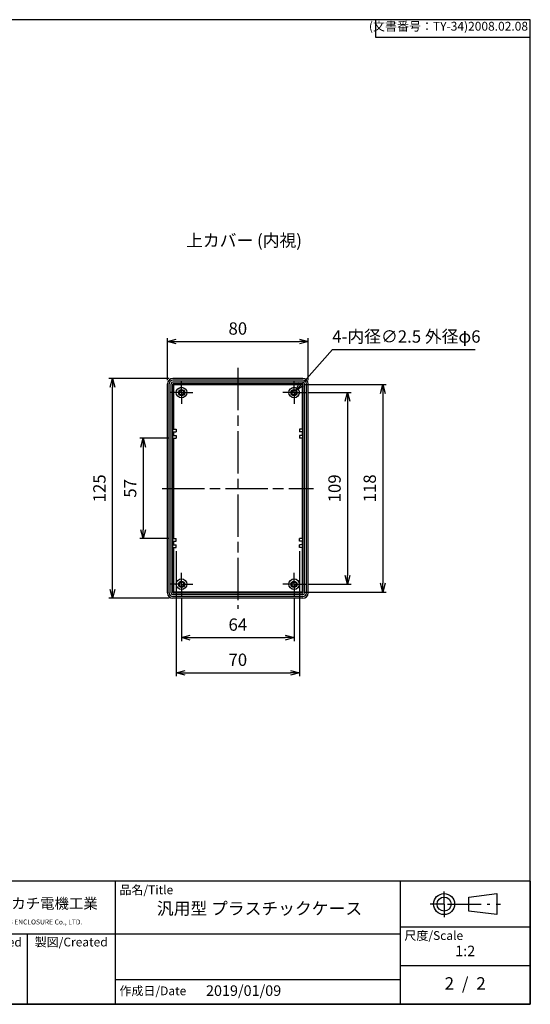
# Model space of a CAD drawing. Units: millimetres. Extents: x 0 to 1622, y 0 to 560.
# Drawn here: x 1332 to 1622, y 0 to 560 of the extents above; entities that cross this region are included whole.
import ezdxf
from ezdxf.enums import TextEntityAlignment as Align

# ---------------------------------------------------------------- set-up
doc = ezdxf.new("R2010")
doc.units = ezdxf.units.MM
doc.header["$LTSCALE"] = 2
for name, pattern in [('AM_ISO08W050', [18, 12, -1.5, 3, -1.5]), ('AM_ISO08W050x2', [9, 6, -0.75, 1.5, -0.75]), ('gen7a', [6.875, 4.75, -0.875, 0.375, -0.875])]:
    doc.linetypes.add(name, pattern=pattern)
doc.layers.add('7A', color=4, linetype='gen7a')
doc.layers.add('RAHM2', color=1, linetype='Continuous')
for name, color, linetype, lineweight in [('AM_5', 3, 'Continuous', 25), ('AM_7', 4, 'AM_ISO08W050', 25), ('AM_8', 1, 'Continuous', 25), ('上ｶﾊﾞｰ', 7, 'Continuous', 25)]:
    doc.layers.add(name, color=color, linetype=linetype, lineweight=lineweight)
doc.styles.get("Standard").update_dxf_attribs({"font": 'ISOCP.SHX', "bigfont": 'EXTFONT.SHX'})
doc.styles.add('takachi1', font='txt', dxfattribs={"height": 2.5})
doc.dimstyles.new('AM_ISO$0', dxfattribs={"dimtxt": 3.5, "dimasz": 2.5, "dimexe": 1, "dimexo": 1, "dimgap": 1.5, "dimtad": 1, "dimdsep": 46, "dimtxsty": 'Standard', "dimblk": 'OPEN30', "dimcen": 0, "dimclrd": 3, "dimclre": 3, "dimclrt": 2, "dimadec": 0, "dimazin": 2, "dimtp": 0.1, "dimtm": 0.1, "dimtfac": 0.71, "dimtmove": 0, "dimatfit": 3, "dimldrblk": 'OPEN30', "dimfxl": 0, "dimlwd": -1, "dimlwe": -1, "dimarcsym": 0})
doc.dimstyles.new('AM_ISO$3', dxfattribs={"dimtxt": 3.5, "dimasz": 2.5, "dimexe": 1, "dimexo": 1, "dimgap": 1.5, "dimtad": 1, "dimtoh": 1, "dimdsep": 46, "dimtxsty": 'Standard', "dimblk": 'OPEN30', "dimcen": 0, "dimclrd": 3, "dimclre": 3, "dimclrt": 2, "dimadec": 0, "dimazin": 2, "dimtp": 0.1, "dimtm": 0.1, "dimtfac": 0.71, "dimtofl": 0, "dimtmove": 0, "dimatfit": 0, "dimldrblk": 'OPEN30', "dimfxl": 0, "dimlwd": -1, "dimlwe": -1, "dimarcsym": 0})

# ---------------------------------------------------------------- blocks, each defined once
blk = doc.blocks.new('TK-A3')
for p, q in [((359, 280), (359, 275)), ((359, 275), (403, 275))]:
    blk.add_line(p, q)
blk.add_lwpolyline([(0, 0), (403, 0), (403, 280), (0, 280)], close=True)
at = {"insert": (402.36, 276.11), "char_height": 2.5, "width": 43.0784, "attachment_point": 9}
blk.add_mtext('(文書番号：TY-34)2008.02.08', dxfattribs=at)
blk = doc.blocks.new('A$C0FAF06CF')
at = {"layer": 'AM_8'}
h = blk.add_hatch(color=1, dxfattribs=at)
edge = h.paths.add_edge_path()
edge.add_line((-8.01, -2.41), (8.01, -2.41))
edge.add_arc((8.01, -1.77), 0.638, 270, 360)
edge.add_line((8.65, -1.77), (8.65, 1.77))
edge.add_arc((8.01, 1.77), 0.638, 0, 90)
edge.add_line((8.01, 2.41), (-8.01, 2.41))
edge.add_arc((-8.01, 1.77), 0.638, 90, 180)
edge.add_line((-8.65, 1.77), (-8.65, -1.77))
edge.add_arc((-8.01, -1.77), 0.638, 180, 270)
edge = h.paths.add_edge_path(flags=16)
edge.add_line((-7.47, 2.09), (7.47, 2.09))
edge.add_arc((7.47, 1.55), 0.542, 0, 90, ccw=False)
edge.add_line((8.01, 1.55), (8.01, -1.55))
edge.add_arc((7.47, -1.55), 0.542, 270, 360, ccw=False)
edge.add_line((7.47, -2.09), (-7.47, -2.09))
edge.add_arc((-7.47, -1.55), 0.542, 180, 270, ccw=False)
edge.add_line((-8.01, -1.55), (-8.01, 1.55))
edge.add_arc((-7.47, 1.55), 0.542, 90, 180, ccw=False)
for points in [[(-5.45, 0.59), (-5.45, 1.04), (-7.53, 1.04), (-7.53, 0.59), (-6.76, 0.59), (-6.76, -1.22), (-6.23, -1.22), (-6.23, 0.59)], [(-3.15, 1.04), (-3.15, -1.22), (-2.67, -1.22), (-2.67, -0.62), (-2.19, -0.1), (-1.52, -1.22), (-0.96, -1.22), (-1.85, 0.27), (-1.14, 1.04), (-1.79, 1.04), (-2.67, 0.09), (-2.67, 1.04)], [(4.3, 1.04), (4.3, -1.22), (4.78, -1.22), (4.78, -0.32), (5.83, -0.32), (5.83, -1.22), (6.3, -1.22), (6.3, 1.04), (5.83, 1.04), (5.83, 0.13), (4.78, 0.13), (4.78, 1.04)], [(7.28, -1.22), (7.28, 1.04), (6.81, 1.04), (6.81, -1.22)]]:
    blk.add_hatch(color=1, dxfattribs=at).paths.add_polyline_path(points)
h = blk.add_hatch(color=1, dxfattribs=at)
h.paths.add_polyline_path([(-5.26, -1.22), (-5.08, -0.73), (-4.16, -0.73), (-3.98, -1.22), (-3.42, -1.22), (-4.25, 1.04), (-4.99, 1.04), (-5.82, -1.22)])
h.paths.add_polyline_path([(-4.33, -0.27), (-4.91, -0.27), (-4.62, 0.52)], flags=16)
h = blk.add_hatch(color=1, dxfattribs=at)
h.paths.add_polyline_path([(-0.2, -1.22), (-0.02, -0.73), (0.91, -0.73), (1.09, -1.22), (1.65, -1.22), (0.82, 1.04), (0.07, 1.04), (-0.76, -1.22)])
h.paths.add_polyline_path([(0.74, -0.27), (0.16, -0.27), (0.45, 0.52)], flags=16)
h = blk.add_hatch(color=1, dxfattribs=at)
edge = h.paths.add_edge_path()
edge.add_ellipse((2.88, -0.09), major_axis=(0, 0.727), ratio=0.867347, start_angle=304.651, end_angle=609.4109)
edge.add_line((3.47, -0.35), (3.94, -0.55))
edge.add_arc((2.88, -0.09), 1.16, 38.5505, 336.582, ccw=False)
edge.add_line((3.78, 0.63), (3.4, 0.32))
blk = doc.blocks.new('TK-仕様書(和英併記)NEW')
for p, q in [((0, 35), (-193, 35)), ((-193, 35), (-193, 0)), ((-118, 35), (-118, 0)), ((-37, 35), (-37, 0)), ((0, 35), (0, 0)), ((-17.5, 30.5), (-9.5, 31.5)), ((-9.5, 31.5), (-9.5, 25.5)), ((-17.5, 26.5), (-17.5, 30.5)), ((-9.5, 25.5), (-17.5, 26.5)), ((-193, 20), (-37, 20)), ((-168, 20), (-168, 0)), ((-143, 20), (-143, 0)), ((-37, 22), (0, 22)), ((-37, 11), (0, 11)), ((-37, 7), (-118, 7)), ((0, 0), (-193, 0))]:
    blk.add_line(p, q)
for radius in [3, 2]:
    blk.add_circle((-24.5, 28.5), radius)
at = {"layer": '7A'}
for p, q in [((-24.5, 28.5), (-24.5, 32.07)), ((-24.5, 28.5), (-28.5, 28.5)), ((-24.5, 28.5), (-24.5, 24.79)), ((-23.5, 28.5), (-8.5, 28.5))]:
    blk.add_line(p, q, dxfattribs=at)
at = {"xscale": 0.96, "yscale": 0.96, "zscale": 0.96}
blk.add_blockref('A$C0FAF06CF', (-179.07, 28.69), dxfattribs=at)
at = {"attachment_point": 4}
for s, insert, char_height, width in [('{\\fMS Gothic|b0|i0|c128|p49;株式会社タカチ電機工業}', (-167.99, 28.69), 3, 42.8816), ('{\\fArial|b0|i0|c128|p34;TAKACHI ELECTRONICS ENCLOSURE Co., LTD.}', (-167.99, 23.41), 1.4, 44.4483)]:
    blk.add_mtext(s, dxfattribs=dict(at, insert=insert, char_height=char_height, width=width))
for tag, height, p in [('品名', 3.5, (-106.16, 27.25)), ('TITLE', 2.5, (-106.16, 22.25)), ('型番', 3.5, (-106.14, 11.75))]:
    blk.add_attdef(tag, text='', height=height).set_placement(p, align=Align.MIDDLE_LEFT)
for tag, height, p in [('GEN-TITLE-SCA', 3, (-18.5, 14.79)), ('承認', 3.5, (-180.72, 7.73)), ('検図', 3.5, (-155.5, 7.73)), ('製図', 3.5, (-130.5, 7.73)), ('ページNO.', 3.5, (-23, 5.5)), ('総ページ数', 3.5, (-14, 5.5)), ('GEN-TITLE-DAT', 3, (-81.5, 3.5))]:
    blk.add_attdef(tag, text='', height=height).set_placement(p, align=Align.MIDDLE)
at = {"layer": 'RAHM2', "char_height": 2.5}
for s, insert, width, attachment_point in [('品名/Title', (-116.8, 33.8), 90, 1), ('尺度/Scale', (-35.8, 20.8), 20, 1), ('承認/Approved', (-180.5, 18.8), 22.2154, 2), ('検図/Checked', (-155.5, 18.93), 19.8527, 2), ('製図/Created', (-130.5, 18.96), 19.4456, 2), ('作成日/Date', (-116.8, 3.5), 17.8487, 4)]:
    blk.add_mtext(s, dxfattribs=dict(at, insert=insert, width=width, attachment_point=attachment_point))
at = {"layer": 'RAHM2', "color": 0, "insert": (-18.5, 5.5), "char_height": 3.5, "width": 4.4699, "attachment_point": 5}
blk.add_mtext('/', dxfattribs=at)
blk = doc.blocks.new('_Open30')
at = {"color": 0, "linetype": 'ByBlock', "lineweight": -2}
for p, q in [((-1, 0.27), (0, 0)), ((0, 0), (-1, -0.27)), ((0, 0), (-1, 0))]:
    blk.add_line(p, q, dxfattribs=at)
blk = doc.blocks.new('*D46')
at = {"layer": 'AM_5', "color": 3, "transparency": 16777216}
for p, q in [((1415.72, 354.95), (1415.72, 378.95)), ((1420.72, 376.95), (1490.72, 376.95)), ((1495.72, 354.95), (1495.72, 378.95))]:
    blk.add_line(p, q, dxfattribs=at)
at = {"layer": 'Defpoints', "color": 0, "transparency": 16777216}
for p in [(1495.72, 376.95), (1415.72, 352.95), (1495.72, 352.95)]:
    blk.add_point(p, dxfattribs=at)
at = {"layer": 'AM_5', "color": 3, "transparency": 16777216, "xscale": 5, "yscale": 5, "zscale": 5, "rotation": 180}
blk.add_blockref('_Open30', (1415.72, 376.95), dxfattribs=at)
at = {"layer": 'AM_5', "color": 3, "transparency": 16777216, "xscale": 5, "yscale": 5, "zscale": 5}
blk.add_blockref('_Open30', (1495.72, 376.95), dxfattribs=at)
at = {"layer": 'AM_5', "color": 2, "transparency": 16777216, "insert": (1455.72, 383.45), "char_height": 7, "attachment_point": 5}
blk.add_mtext('80', dxfattribs=at)
blk = doc.blocks.new('*D47')
at = {"layer": 'AM_5', "color": 3, "transparency": 16777216}
for p, q in [((1416.72, 355.95), (1382.44, 355.95)), ((1384.44, 235.95), (1384.44, 350.95)), ((1416.72, 230.95), (1382.44, 230.95))]:
    blk.add_line(p, q, dxfattribs=at)
at = {"layer": 'Defpoints', "color": 0, "transparency": 16777216}
for p in [(1384.44, 355.95), (1418.72, 355.95), (1418.72, 230.95)]:
    blk.add_point(p, dxfattribs=at)
at = {"layer": 'AM_5', "color": 3, "transparency": 16777216, "xscale": 5, "yscale": 5, "zscale": 5}
for p, rotation in [((1384.44, 355.95), 90), ((1384.44, 230.95), 270)]:
    blk.add_blockref('_Open30', p, dxfattribs=dict(at, rotation=rotation))
at = {"layer": 'AM_5', "color": 2, "transparency": 16777216, "insert": (1377.94, 293.45), "char_height": 7, "attachment_point": 5, "rotation": 90}
blk.add_mtext('125', dxfattribs=at)
blk = doc.blocks.new('*D60')
at = {"layer": 'AM_5', "color": 3, "transparency": 16777216}
for p, q in [((1423.72, 230.55), (1423.72, 206.55)), ((1487.72, 230.55), (1487.72, 206.55)), ((1428.72, 208.55), (1482.72, 208.55))]:
    blk.add_line(p, q, dxfattribs=at)
at = {"layer": 'Defpoints', "color": 0, "transparency": 16777216}
for p in [(1423.72, 232.55), (1487.72, 232.55), (1487.72, 208.55)]:
    blk.add_point(p, dxfattribs=at)
at = {"layer": 'AM_5', "color": 3, "transparency": 16777216, "xscale": 5, "yscale": 5, "zscale": 5, "rotation": 180}
blk.add_blockref('_Open30', (1423.72, 208.55), dxfattribs=at)
at = {"layer": 'AM_5', "color": 3, "transparency": 16777216, "xscale": 5, "yscale": 5, "zscale": 5}
blk.add_blockref('_Open30', (1487.72, 208.55), dxfattribs=at)
at = {"layer": 'AM_5', "color": 2, "transparency": 16777216, "insert": (1455.72, 215.05), "char_height": 7, "attachment_point": 5}
blk.add_mtext('64', dxfattribs=at)
blk = doc.blocks.new('*D61')
at = {"layer": 'AM_5', "color": 3, "transparency": 16777216}
for p, q in [((1496.11, 347.95), (1520.11, 347.95)), ((1518.11, 342.95), (1518.11, 243.95)), ((1496.11, 238.95), (1520.11, 238.95))]:
    blk.add_line(p, q, dxfattribs=at)
at = {"layer": 'Defpoints', "color": 0, "transparency": 16777216}
for p in [(1494.11, 347.95), (1494.11, 238.95), (1518.11, 238.95)]:
    blk.add_point(p, dxfattribs=at)
at = {"layer": 'AM_5', "color": 3, "transparency": 16777216, "xscale": 5, "yscale": 5, "zscale": 5}
for p, rotation in [((1518.11, 347.95), 90), ((1518.11, 238.95), 270)]:
    blk.add_blockref('_Open30', p, dxfattribs=dict(at, rotation=rotation))
at = {"layer": 'AM_5', "color": 2, "transparency": 16777216, "insert": (1511.61, 293.45), "char_height": 7, "attachment_point": 5, "rotation": 90}
blk.add_mtext('109', dxfattribs=at)
blk = doc.blocks.new('*D62')
at = {"layer": 'AM_5', "color": 3, "transparency": 16777216}
for p, q in [((1420.72, 257.75), (1420.72, 186.55)), ((1490.72, 257.75), (1490.72, 186.55)), ((1425.72, 188.55), (1485.72, 188.55))]:
    blk.add_line(p, q, dxfattribs=at)
at = {"layer": 'Defpoints', "color": 0, "transparency": 16777216}
for p in [(1420.72, 259.75), (1490.72, 259.75), (1490.72, 188.55)]:
    blk.add_point(p, dxfattribs=at)
at = {"layer": 'AM_5', "color": 3, "transparency": 16777216, "xscale": 5, "yscale": 5, "zscale": 5, "rotation": 180}
blk.add_blockref('_Open30', (1420.72, 188.55), dxfattribs=at)
at = {"layer": 'AM_5', "color": 3, "transparency": 16777216, "xscale": 5, "yscale": 5, "zscale": 5}
blk.add_blockref('_Open30', (1490.72, 188.55), dxfattribs=at)
at = {"layer": 'AM_5', "color": 2, "transparency": 16777216, "insert": (1455.72, 195.05), "char_height": 7, "attachment_point": 5}
blk.add_mtext('70', dxfattribs=at)
blk = doc.blocks.new('*D63')
at = {"layer": 'AM_5', "color": 3, "transparency": 16777216}
for p, q in [((1494.02, 352.45), (1540.11, 352.45)), ((1538.11, 347.45), (1538.11, 239.45)), ((1494.02, 234.45), (1540.11, 234.45))]:
    blk.add_line(p, q, dxfattribs=at)
at = {"layer": 'Defpoints', "color": 0, "transparency": 16777216}
for p in [(1492.02, 352.45), (1492.02, 234.45), (1538.11, 234.45)]:
    blk.add_point(p, dxfattribs=at)
at = {"layer": 'AM_5', "color": 3, "transparency": 16777216, "xscale": 5, "yscale": 5, "zscale": 5}
for p, rotation in [((1538.11, 352.45), 90), ((1538.11, 234.45), 270)]:
    blk.add_blockref('_Open30', p, dxfattribs=dict(at, rotation=rotation))
at = {"layer": 'AM_5', "color": 2, "transparency": 16777216, "insert": (1531.61, 293.45), "char_height": 7, "attachment_point": 5, "rotation": 90}
blk.add_mtext('118', dxfattribs=at)
blk = doc.blocks.new('*D64')
at = {"layer": 'AM_5', "color": 3, "transparency": 16777216}
for p, q in [((1491.88, 352.61), (1509.54, 372.4)), ((1509.54, 372.4), (1590.59, 372.4))]:
    blk.add_line(p, q, dxfattribs=at)
at = {"layer": 'Defpoints', "color": 0, "transparency": 16777216}
for p in [(1488.55, 348.88), (1486.88, 347.01)]:
    blk.add_point(p, dxfattribs=at)
at = {"layer": 'AM_5', "color": 3, "transparency": 16777216, "xscale": 5, "yscale": 5, "zscale": 5, "rotation": 228.248236395178}
blk.add_blockref('_Open30', (1488.55, 348.88), dxfattribs=at)
at = {"layer": 'AM_5', "color": 2, "transparency": 16777216, "insert": (1551.56, 378.9), "char_height": 7, "attachment_point": 5}
blk.add_mtext('4-内径∅2.5 外径φ6', dxfattribs=at)
blk = doc.blocks.new('*D68')
at = {"layer": 'AM_5', "color": 3, "transparency": 16777216}
for p, q in [((1416.72, 321.95), (1399.92, 321.95)), ((1401.92, 316.95), (1401.92, 269.95)), ((1416.72, 264.95), (1399.92, 264.95))]:
    blk.add_line(p, q, dxfattribs=at)
at = {"layer": 'Defpoints', "color": 0, "transparency": 16777216}
for p in [(1418.72, 321.95), (1401.92, 264.95), (1418.72, 264.95)]:
    blk.add_point(p, dxfattribs=at)
at = {"layer": 'AM_5', "color": 3, "transparency": 16777216, "xscale": 5, "yscale": 5, "zscale": 5}
for p, rotation in [((1401.92, 321.95), 90), ((1401.92, 264.95), 270)]:
    blk.add_blockref('_Open30', p, dxfattribs=dict(at, rotation=rotation))
at = {"layer": 'AM_5', "color": 2, "transparency": 16777216, "insert": (1395.42, 293.45), "char_height": 7, "attachment_point": 5, "rotation": 90}
blk.add_mtext('57', dxfattribs=at)

msp = doc.modelspace()

# ---------------------------------------------------------------- linework, layer by layer
at = {"layer": 'AM_7'}
for p, q in [((1455.716, 361.947), (1455.716, 224.947)), ((1412.716, 293.447), (1498.716, 293.447))]:
    msp.add_line(p, q, dxfattribs=at)
at = {"layer": 'AM_7', "linetype": 'AM_ISO08W050x2'}
for p, q in [((1423.716, 347.947), (1423.716, 354.345)), ((1487.716, 347.947), (1487.716, 354.345)), ((1423.716, 347.947), (1417.318, 347.947)), ((1423.716, 347.947), (1430.114, 347.947)), ((1423.716, 347.947), (1423.716, 341.549)), ((1487.716, 347.947), (1481.318, 347.947)), ((1487.716, 347.947), (1494.114, 347.947)), ((1487.716, 347.947), (1487.716, 341.549)), ((1423.716, 238.947), (1423.716, 245.345)), ((1487.716, 238.947), (1487.716, 245.345)), ((1423.716, 238.947), (1417.318, 238.947)), ((1423.716, 238.947), (1430.114, 238.947)), ((1423.716, 238.947), (1423.716, 232.549)), ((1487.716, 238.947), (1481.318, 238.947)), ((1487.716, 238.947), (1494.114, 238.947)), ((1487.716, 238.947), (1487.716, 232.549))]:
    msp.add_line(p, q, dxfattribs=at)
at = {"layer": '上ｶﾊﾞｰ'}
for p, q in [((1415.716, 233.947), (1415.716, 352.947)), ((1416.716, 233.947), (1416.716, 352.947)), ((1417.816, 233.947), (1417.816, 352.947)), ((1492.716, 355.947), (1418.716, 355.947)), ((1492.716, 354.947), (1418.716, 354.947)), ((1492.716, 353.847), (1418.716, 353.847)), ((1492.516, 352.947), (1418.916, 352.947)), ((1493.616, 233.947), (1493.616, 352.947)), ((1494.716, 233.947), (1494.716, 352.947)), ((1495.716, 233.947), (1495.716, 352.947)), ((1418.716, 234.147), (1418.716, 352.747)), ((1419.216, 352.247), (1419.216, 327.147)), ((1419.416, 352.447), (1492.016, 352.447)), ((1492.216, 352.247), (1492.216, 327.147)), ((1492.716, 234.147), (1492.716, 352.747)), ((1418.716, 327.147), (1420.716, 327.147)), ((1418.716, 325.647), (1420.716, 325.647)), ((1419.216, 325.647), (1419.216, 323.447)), ((1420.716, 327.147), (1420.716, 325.647)), ((1490.716, 327.147), (1490.716, 325.647)), ((1492.716, 327.147), (1490.716, 327.147)), ((1492.716, 325.647), (1490.716, 325.647)), ((1492.216, 325.647), (1492.216, 323.447)), ((1418.716, 323.447), (1420.716, 323.447)), ((1418.716, 321.947), (1420.716, 321.947)), ((1419.216, 321.947), (1419.216, 264.947)), ((1420.716, 323.447), (1420.716, 321.947)), ((1492.716, 323.447), (1490.716, 323.447)), ((1490.716, 323.447), (1490.716, 321.947)), ((1492.716, 321.947), (1490.716, 321.947)), ((1492.216, 321.947), (1492.216, 264.947)), ((1418.716, 264.947), (1420.716, 264.947)), ((1418.716, 263.447), (1420.716, 263.447)), ((1419.216, 263.447), (1419.216, 261.247)), ((1420.716, 263.447), (1420.716, 264.947)), ((1492.716, 264.947), (1490.716, 264.947)), ((1490.716, 263.447), (1490.716, 264.947)), ((1492.716, 263.447), (1490.716, 263.447)), ((1492.216, 263.447), (1492.216, 261.247)), ((1418.716, 261.247), (1420.716, 261.247)), ((1418.716, 259.747), (1420.716, 259.747)), ((1419.216, 259.747), (1419.216, 234.647)), ((1420.716, 259.747), (1420.716, 261.247)), ((1490.716, 259.747), (1490.716, 261.247)), ((1492.716, 261.247), (1490.716, 261.247)), ((1492.716, 259.747), (1490.716, 259.747)), ((1492.216, 259.747), (1492.216, 234.647)), ((1492.716, 233.047), (1418.716, 233.047)), ((1492.716, 231.947), (1418.716, 231.947)), ((1492.716, 230.947), (1418.716, 230.947)), ((1492.516, 233.947), (1418.916, 233.947)), ((1492.016, 234.447), (1419.416, 234.447))]:
    msp.add_line(p, q, dxfattribs=at)
for centre, radius in [((1423.716, 347.947), 3), ((1423.716, 347.947), 1.75), ((1423.716, 347.947), 1.25), ((1487.716, 347.947), 3), ((1487.716, 347.947), 1.75), ((1487.716, 347.947), 1.25), ((1423.716, 238.947), 3), ((1487.716, 238.947), 3), ((1423.716, 238.947), 1.75), ((1423.716, 238.947), 1.25), ((1487.716, 238.947), 1.75), ((1487.716, 238.947), 1.25)]:
    msp.add_circle(centre, radius, dxfattribs=at)
for centre, radius, start, end in [((1418.716, 352.947), 3, 90, 180), ((1418.716, 352.947), 2, 90, 180), ((1418.716, 352.947), 0.9, 90, 180), ((1418.916, 352.747), 0.2, 90, 180), ((1492.516, 352.747), 0.2, 0, 90), ((1492.716, 352.947), 3, 0, 90), ((1492.716, 352.947), 2, 0, 90), ((1492.716, 352.947), 0.9, 0, 90), ((1419.416, 352.247), 0.2, 90, 180), ((1492.016, 352.247), 0.2, 0, 90), ((1418.716, 233.947), 3, 180, 270), ((1418.716, 233.947), 2, 180, 270), ((1418.716, 233.947), 0.9, 180, 270), ((1418.916, 234.147), 0.2, 180, 270), ((1419.416, 234.647), 0.2, 180, 270), ((1492.016, 234.647), 0.2, 270, 0), ((1492.516, 234.147), 0.2, 270, 0), ((1492.716, 233.947), 3, 270, 0), ((1492.716, 233.947), 2, 270, 0), ((1492.716, 233.947), 0.9, 270, 0)]:
    msp.add_arc(centre, radius, start, end, dxfattribs=at)

# ---------------------------------------------------------------- block references
at = {"lineweight": 0, "xscale": 2, "yscale": 2, "zscale": 2}
msp.add_blockref('TK-A3', (816, 0), dxfattribs=at)
msp.add_blockref('TK-仕様書(和英併記)NEW', (1622, 0), dxfattribs=at).add_auto_attribs({'品名': '汎用型 プラスチックケース', 'GEN-TITLE-DAT': '2019/01/09', 'GEN-TITLE-SCA': '1:2', 'ページNO.': '2', '総ページ数': '2'})

# ---------------------------------------------------------------- texts
at = {"layer": '上ｶﾊﾞｰ', "insert": (1426.298, 437.946), "char_height": 7, "width": 69.00412, "attachment_point": 1, "style": 'takachi1'}
msp.add_mtext('上カバー (内視)', dxfattribs=at)

# ---------------------------------------------------------------- dimensions: what is measured, and where the dimension line sits
at = {"layer": 'AM_5'}
dim = msp.add_linear_dim(base=(1495.716, 376.947), p1=(1415.716, 352.947), p2=(1495.716, 352.947), dimstyle='AM_ISO$0', override={"dimscale": 2, "dimpost": ''}, dxfattribs=at)
dim.commit()
dim.dimension.update_dxf_attribs({"geometry": '*D46', "text_midpoint": (1455.716, 383.447)})
dim = msp.add_diameter_dim_2p(p1=(1486.884, 347.014), p2=(1488.549, 348.879), text='4-内径<> 外径φ6', dimstyle='AM_ISO$3', override={"dimscale": 2}, dxfattribs=at)
dim.commit()
dim.dimension.update_dxf_attribs({"geometry": '*D64', "text_midpoint": (1551.564, 372.397), "dimtype": 163})
for base, p1, p2, picture, middle in [((1384.437, 355.947), (1418.716, 230.947), (1418.716, 355.947), '*D47', (1384.437, 293.447)), ((1401.922, 264.947), (1418.716, 321.947), (1418.716, 264.947), '*D68', (1401.922, 293.447))]:
    dim = msp.add_linear_dim(base=base, p1=p1, p2=p2, angle=90, dimstyle='AM_ISO$0', override={"dimscale": 2}, dxfattribs=at)
    dim.commit()
    dim.dimension.update_dxf_attribs({"geometry": picture, "text_midpoint": middle, "dimtype": 160})
for base, p1, p2, angle, override, picture, middle in [((1538.114, 234.447), (1492.016, 352.447), (1492.016, 234.447), 90, {"dimscale": 2}, '*D63', (1531.614, 293.447)), ((1518.114, 238.947), (1494.114, 347.947), (1494.114, 238.947), 90, {"dimscale": 2}, '*D61', (1511.614, 293.447)), ((1490.716, 188.549), (1420.716, 259.747), (1490.716, 259.747), 0, {"dimscale": 2}, '*D62', (1455.716, 195.049)), ((1487.716, 208.549), (1423.716, 232.549), (1487.716, 232.549), 0, {"dimscale": 2, "dimpost": ''}, '*D60', (1455.716, 215.049))]:
    dim = msp.add_linear_dim(base=base, p1=p1, p2=p2, angle=angle, dimstyle='AM_ISO$0', override=override, dxfattribs=at)
    dim.commit()
    dim.dimension.update_dxf_attribs({"geometry": picture, "text_midpoint": middle})

doc.saveas('drawing.dxf')
